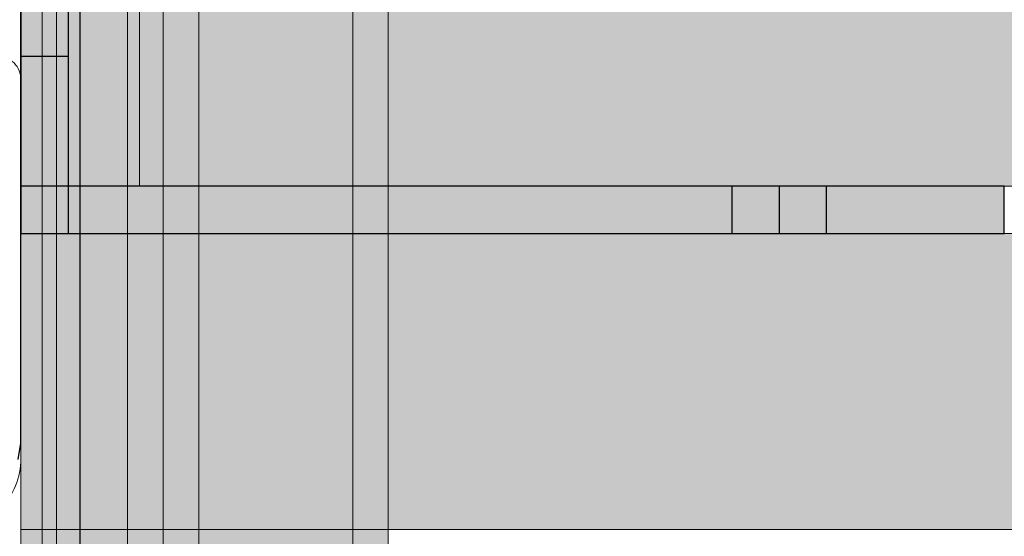
# Model space of a CAD drawing. Units: millimetres. Extents: x 576160178 to 576177082, y 353370149 to 353391700.
# Drawn here: x 576169307 to 576169390, y 353374124 to 353374168 of the extents above; entities that cross this region are included whole.
import ezdxf

# ---------------------------------------------------------------- set-up
doc = ezdxf.new("R2010")
doc.units = ezdxf.units.MM
doc.header["$MEASUREMENT"] = 0
for name, color, linetype, lineweight in [('0_Pen_No__1', 7, 'Continuous', 30), ('0_Pen_No__123', 3, 'Continuous', 5), ('A-DIMS_Pen_No__1', 7, 'Continuous', 30), ('A-DIMS_Pen_No__141', 7, 'Continuous', 5), ('A-NPLT_Pen_No__1', 7, 'Continuous', 30)]:
    doc.layers.add(name, color=color, linetype=linetype, lineweight=lineweight)
for name, color, linetype, lineweight, true_color in [('0_Pen_No__2', 7, 'Continuous', 5, 0x747474), ('0_Pen_No__51', 7, 'Continuous', 5, 0x005200), ('0_Pen_No__65', 7, 'Continuous', 5, 0x636300), ('0_Pen_No__92', 7, 'Continuous', 5, 0xeeeeee), ('A-FLOR_Pen_No__2', 7, 'Continuous', 5, 0x747474)]:
    doc.layers.add(name, color=color, linetype=linetype, lineweight=lineweight, true_color=true_color)
doc.layers.add('A-DIMS', color=7, linetype='Continuous')
doc.layers.add('A-FLOR', color=7, linetype='Continuous')
doc.styles.add('GENERATED_STYLE_1', font='Tahoma_1.ttf')
doc.dimstyles.new('GENERATED_STYLE__5', dxfattribs={"dimtxt": 200, "dimasz": 95, "dimexe": 0.18, "dimexo": 10000, "dimgap": 0.09, "dimtad": 1, "dimtih": 1, "dimtoh": 1, "dimdec": 0, "dimzin": 0, "dimdsep": 46, "dimtxsty": 'GENERATED_STYLE_1', "dimblk": 'ARROWHEAD_6', "dimblk1": 'ARROWHEAD_6', "dimblk2": 'ARROWHEAD_6', "dimcen": 0.09, "dimclrd": 7, "dimclre": 7, "dimclrt": 7, "dimadec": 0, "dimazin": 0, "dimtfac": 1, "dimtdec": 4, "dimtmove": 0, "dimatfit": 3, "dimfxl": 1, "dimtolj": 1, "dimtzin": 0, "dimarcsym": 0})

# ---------------------------------------------------------------- blocks, each defined once
blk = doc.blocks.new('Slab_4', base_point=(576169300.919, 353374171.542))
at = {"layer": 'A-FLOR_Pen_No__2', "linetype": 'Continuous', "flags": 128}
blk.add_lwpolyline([(576169301.454, 353374124.542, 0.414214), (576169307.454, 353374130.542), (576169307.454, 353374162.542, 0.414214), (576169305.454, 353374164.542)], format="xyb", dxfattribs=at)
blk = doc.blocks.new('Slab_5', base_point=(576169307.454, 353375124.542))
at = {"layer": 'A-FLOR_Pen_No__2', "linetype": 'Continuous', "flags": 128}
blk.add_lwpolyline([(576169307.454, 353375124.542), (576169307.454, 353375034.542), (576169217.454, 353375034.542), (576169217.454, 353374214.542), (576169307.454, 353374214.542), (576169307.454, 353374124.542), (576170127.454, 353374124.542), (576170127.454, 353374214.542), (576170217.454, 353374214.542), (576170217.454, 353375034.542), (576170127.454, 353375034.542), (576170127.454, 353375124.542)], close=True, dxfattribs=at)
blk = doc.blocks.new('P_B1')
at = {"layer": '0_Pen_No__1', "linetype": 'Continuous'}
for p, q in [((100.001, -0.007), (100.001, 99.993)), ((95.001, 12.993), (95.001, 86.993)), ((95.001, 12.293), (95.001, 12.993)), ((94.758, 10.915), (95.001, 12.293))]:
    blk.add_line(p, q, dxfattribs=at)
blk = doc.blocks.new('lenkis_sans1')
at = {"layer": '0_Pen_No__2', "linetype": 'Continuous'}
blk.add_hatch(color=256, dxfattribs=at).paths.add_polyline_path([(41.503, 0), (41.503, 4), (-41.503, 4), (-41.503, 0)])
for p, q in [((-41.497, 4), (-41.276, 4)), ((-41.497, 0), (-41.497, 4)), ((-41.276, 4), (-40.734, 4)), ((-40.734, 4), (-39.887, 4)), ((-39.887, 4), (-38.76, 4)), ((-38.76, 4), (-37.386, 4)), ((-37.386, 4), (-35.804, 4)), ((-35.804, 4), (-34.062, 4)), ((-34.062, 4), (-32.21, 4)), ((-32.21, 4), (-30.302, 4)), ((-30.302, 4), (41.503, 4)), ((41.503, 0), (41.503, 4)), ((-30.302, 0), (41.503, 0)), ((-41.497, 0), (-41.276, 0)), ((-41.276, 0), (-40.734, 0)), ((-40.734, 0), (-39.887, 0)), ((-39.887, 0), (-38.76, 0)), ((-38.76, 0), (-37.386, 0)), ((-37.386, 0), (-35.804, 0)), ((-35.804, 0), (-34.062, 0)), ((-34.062, 0), (-32.21, 0)), ((-32.21, 0), (-30.302, 0))]:
    blk.add_line(p, q, dxfattribs=at)
blk = doc.blocks.new('lenkis_sans2')
at = {"layer": '0_Pen_No__2', "linetype": 'Continuous'}
blk.add_hatch(color=256, dxfattribs=at).paths.add_polyline_path([(32.5, 0), (32.5, 4), (-32.5, 4), (-32.5, 0)])
for p, q in [((-32.5, 4), (32.5, 4)), ((-32.5, 0), (-32.5, 4)), ((32.5, 0), (32.5, 4)), ((-32.5, 0), (32.5, 0))]:
    blk.add_line(p, q, dxfattribs=at)
blk = doc.blocks.new('mice')
at = {"layer": '0_Pen_No__2', "linetype": 'Continuous'}
blk.add_line((93.56, 0), (93.56, 93), dxfattribs=at)
blk = doc.blocks.new('PK_karbasd')
at = {"layer": '0_Pen_No__65', "linetype": 'Continuous'}
blk.add_hatch(color=256, dxfattribs=at).paths.add_polyline_path([(0, -12.5), (820, -12.5), (820, 12.5), (0, 12.5)])
for p, q in [((0, 12.5), (0, 12.409)), ((0, 12.5), (820, 12.5)), ((0, 12.409), (0, 12.138)), ((0, 12.138), (0, 11.696)), ((0, 11.696), (0, 11.096)), ((0, 11.096), (0, 10.357)), ((0, 10.357), (0, 9.5)), ((0, 9.5), (0, 8.552)), ((0, 8.552), (0, 7.542)), ((0, 7.542), (0, 6.5)), ((0, 6.5), (0, -6.5)), ((0, -6.5), (0, -7.542)), ((0, -7.542), (0, -8.552)), ((0, -8.552), (0, -9.5)), ((0, -9.5), (0, -10.357)), ((0, -10.357), (0, -11.096)), ((0, -11.096), (0, -11.696)), ((0, -11.696), (0, -12.138)), ((0, -12.138), (0, -12.409)), ((0, -12.409), (0, -12.5)), ((0, -12.5), (820, -12.5))]:
    blk.add_line(p, q, dxfattribs=at)
blk = doc.blocks.new('PK_karbasd_2')
at = {"layer": '0_Pen_No__65', "linetype": 'Continuous'}
blk.add_hatch(color=256, dxfattribs=at).paths.add_polyline_path([(0, -12.5), (800, -12.5), (800, 12.5), (0, 12.5)])
for p, q in [((0, 12.5), (800, 12.5)), ((800, 12.5), (800, 12.409)), ((800, 12.409), (800, 12.138)), ((800, 12.138), (800, 11.696)), ((800, 11.696), (800, 11.096)), ((800, 11.096), (800, 10.357)), ((800, 10.357), (800, 9.5)), ((800, 9.5), (800, 8.552)), ((800, 8.552), (800, 7.542)), ((800, 7.542), (800, 6.5)), ((800, 6.5), (800, -6.5))]:
    blk.add_line(p, q, dxfattribs=at)
blk = doc.blocks.new('00SL120_sans')
at = {"layer": '0_Pen_No__92', "linetype": 'Continuous'}
blk.add_hatch(color=256, dxfattribs=at).paths.add_polyline_path([(957.913, 0), (957.913, 13), (-957.913, 13), (-957.913, 0)])
for p, q in [((840.836, 13), (927.912, 13)), ((840.836, 0), (927.912, 0))]:
    blk.add_line(p, q, dxfattribs=at)
blk = doc.blocks.new('00SL120_sans_2')
at = {"layer": '0_Pen_No__51', "linetype": 'Continuous'}
blk.add_hatch(color=256, dxfattribs=at).paths.add_polyline_path([(957.913, 0), (957.913, 3), (-957.913, 3), (-957.913, 0)])
for p, q in [((840.836, 3), (927.912, 3)), ((840.836, 0), (927.912, 0))]:
    blk.add_line(p, q, dxfattribs=at)
blk = doc.blocks.new('00_slborts')
at = {"layer": '0_Pen_No__123', "linetype": 'Continuous'}
blk.add_hatch(color=256, dxfattribs=at).paths.add_polyline_path([(206.018, 0), (206.018, 3), (-205.614, 3), (-205.614, 0)])
for p, q in [((-174.988, 3), (188.018, 3)), ((-174.988, 0), (188.018, 0))]:
    blk.add_line(p, q, dxfattribs=at)
blk = doc.blocks.new('00_slborts_2')
at = {"layer": '0_Pen_No__92', "linetype": 'Continuous'}
blk.add_hatch(color=256, dxfattribs=at).paths.add_polyline_path([(206.018, 0), (206.018, 6), (-205.614, 6), (-205.614, 0)])
for p, q in [((-174.988, 6), (188.018, 6)), ((-174.988, 0), (188.018, 0))]:
    blk.add_line(p, q, dxfattribs=at)
blk = doc.blocks.new('*D279', base_point=(576123767.383, 353365038.685))
at = {"layer": 'A-DIMS_Pen_No__1', "linetype": 'Continuous', "transparency": 16777216}
for p, q in [((576163550.27, 353380178.844), (576163550.27, 353380366.344)), ((576175077.075, 353380178.844), (576175077.075, 353380366.344)), ((576163600.27, 353380322.594), (576163500.27, 353380222.594)), ((576175027.075, 353380222.594), (576175127.075, 353380322.594)), ((576163475.27, 353380272.594), (576163550.27, 353380272.594)), ((576163550.27, 353380272.594), (576175077.075, 353380272.594)), ((576175077.075, 353380272.594), (576175152.075, 353380272.594))]:
    blk.add_line(p, q, dxfattribs=at)
at = {"layer": 'A-DIMS_Pen_No__141', "transparency": 16777216, "insert": (576168895.843, 353380312.594), "char_height": 200, "attachment_point": 7, "style": 'GENERATED_STYLE_1'}
blk.add_mtext('\\A1;{\\fTahoma|b0|i0|c0|p34;11 530}', dxfattribs=at)
blk = doc.blocks.new('ARROWHEAD_6')
at = {"color": 0, "linetype": 'Continuous', "lineweight": 0}
for p, q in [((-0.5, -0.5), (0.5, 0.5)), ((0, 0), (-1, 0))]:
    blk.add_line(p, q, dxfattribs=at)

msp = doc.modelspace()

# ---------------------------------------------------------------- linework, layer by layer
at = {"layer": 'A-NPLT_Pen_No__1', "linetype": 'Continuous', "flags": 128}
for points in [[(576169307.454, 353374218.542), (576169307.454, 353374149.542), (576169311.454, 353374149.542), (576169311.454, 353374218.542)], [(576169390.454, 353374153.542), (576169307.454, 353374153.542), (576169307.454, 353374149.542), (576169390.454, 353374149.542)], [(576169390.454, 353374149.542), (576169390.454, 353374153.542), (576169307.454, 353374153.542), (576169307.454, 353374149.542)], [(576169390.454, 353374153.542), (576169371.454, 353374153.542), (576169371.454, 353374149.542), (576169390.454, 353374149.542)]]:
    msp.add_lwpolyline(points, dxfattribs=at)
for points in [[(576169311.454, 353374164.542), (576169311.454, 353374174.542), (576169307.454, 353374174.542), (576169307.454, 353374164.542)], [(576169375.454, 353374153.542), (576169367.454, 353374153.542), (576169367.454, 353374149.542), (576169375.454, 353374149.542)]]:
    msp.add_lwpolyline(points, close=True, dxfattribs=at)

# ---------------------------------------------------------------- block references
at = {"color": 36, "linetype": 'Continuous', "lineweight": 5, "true_color": 0x783c00, "zscale": 1000}
for name, p in [('P_B1', (576169212.453, 353374119.539)), ('mice', (576169215.674, 353374122.542))]:
    msp.add_blockref(name, p, dxfattribs=at)
at = {"color": 8, "linetype": 'Continuous', "lineweight": 5, "true_color": 0x747474, "zscale": 1000}
for name, p, rotation in [('lenkis_sans2', (576169311.454, 353374186.042), 90), ('lenkis_sans1', (576169348.957, 353374153.542), 180)]:
    msp.add_blockref(name, p, dxfattribs=dict(at, rotation=rotation))
at = {"color": 3, "linetype": 'Continuous', "lineweight": 5, "zscale": 1000, "rotation": 90}
for p in [(576169310.454, 353374002.524), (576169319.454, 353374002.524)]:
    msp.add_blockref('00_slborts', p, dxfattribs=at)
at = {"color": 7, "linetype": 'Continuous', "lineweight": 5, "true_color": 0xeeeeee, "zscale": 1000, "rotation": 90}
for name, p in [('00_slborts_2', (576169316.454, 353374002.524)), ('00SL120_sans', (576169335.454, 353373250.498))]:
    msp.add_blockref(name, p, dxfattribs=at)
at = {"color": 98, "linetype": 'Continuous', "lineweight": 5, "true_color": 0x005200, "zscale": 1000, "rotation": 90}
for p in [(576169322.454, 353373250.498), (576169338.454, 353373250.498)]:
    msp.add_blockref('00SL120_sans_2', p, dxfattribs=at)
at = {"layer": '0_Pen_No__65', "linetype": 'Continuous', "zscale": 1000, "rotation": 180}
msp.add_blockref('PK_karbasd_2', (576170117.454, 353374166.042), dxfattribs=at)
at = {"layer": '0_Pen_No__65', "linetype": 'Continuous', "zscale": 1000}
msp.add_blockref('PK_karbasd', (576169307.454, 353374137.042), dxfattribs=at)
at = {"layer": 'A-FLOR', "color": 8, "linetype": 'Continuous', "lineweight": 5, "true_color": 0x747474}
for name, p in [('Slab_5', (576169307.454, 353375124.542)), ('Slab_4', (576169300.919, 353374171.542))]:
    msp.add_blockref(name, p, dxfattribs=at)

# ---------------------------------------------------------------- dimensions: what is measured, and where the dimension line sits
at = {"layer": 'A-DIMS', "linetype": 'Continuous'}
dim = msp.add_linear_dim(base=(576175077.075, 353380272.594), p1=(576163550.27, 353375761.975), p2=(576175077.075, 353373045.229), text='11 530', dimstyle='GENERATED_STYLE__5', dxfattribs=at)
dim.commit()
dim.dimension.update_dxf_attribs({"geometry": '*D279', "text_midpoint": (576169303.615, 353380412.594), "dimtype": 160})

doc.saveas('drawing.dxf')
